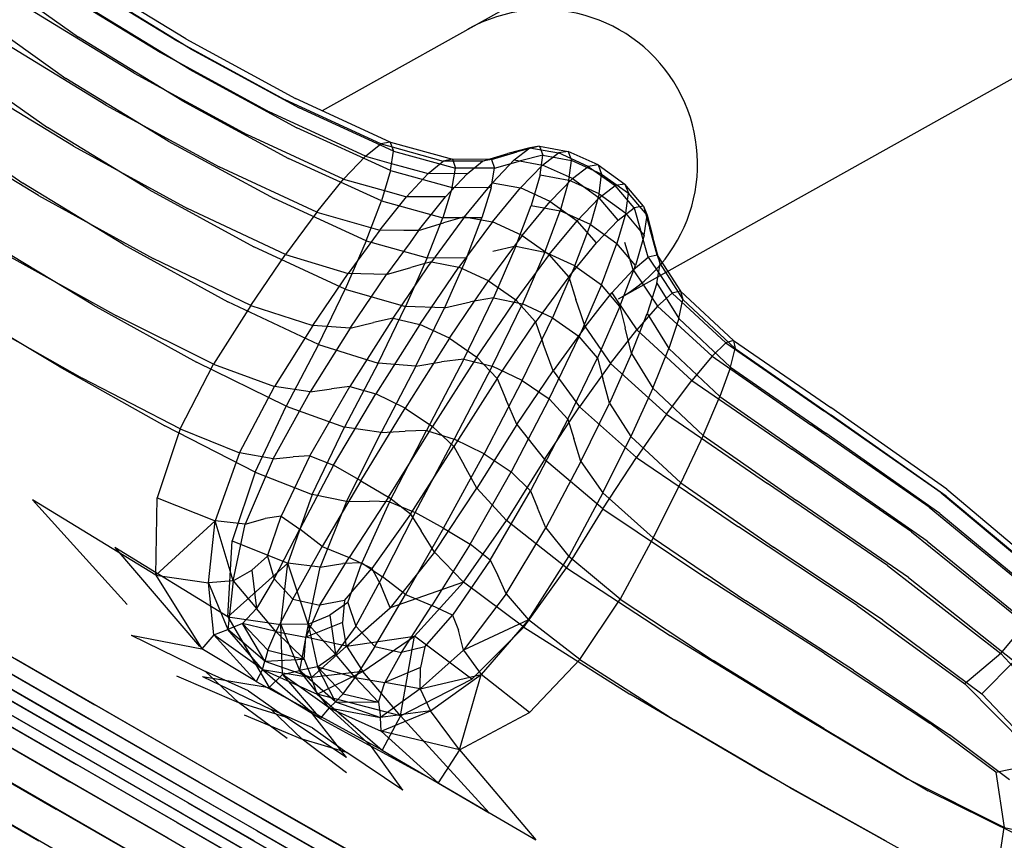
# Model space of a CAD drawing. Units: millimetres. Extents: x 786 to 6482, y -309 to 3191.
# Drawn here: x 3412 to 3534, y 1258 to 1359 of the extents above; entities that cross this region are included whole.
import ezdxf

# ---------------------------------------------------------------- set-up
doc = ezdxf.new("R2010")
doc.units = ezdxf.units.MM
doc.layers.add('b2d-HID', color=7, linetype='Continuous')
doc.layers.add('b2d-VIS', color=7, linetype='Continuous')

msp = doc.modelspace()

# ---------------------------------------------------------------- linework, layer by layer
at = {"layer": 'b2d-HID'}
for p, q in [((3409.55, 1364.36), (3419.64, 1357.16)), ((3433.42, 1355.75), (3420.45, 1363.7)), ((3433.26, 1353.22), (3420.42, 1361.08)), ((3408.13, 1359.2), (3418.1, 1352.09)), ((3432.34, 1349.37), (3419.64, 1357.16)), ((3433.42, 1355.75), (3446.8, 1348.48)), ((3405.93, 1353.04), (3415.81, 1346.05)), ((3433.26, 1353.22), (3446.52, 1346.02)), ((3430.67, 1344.38), (3418.1, 1352.09)), ((3432.34, 1349.37), (3445.48, 1342.24)), ((3458.4, 1343.16), (3446.8, 1348.48)), ((3402.94, 1346.04), (3412.79, 1339.2)), ((3428.28, 1338.41), (3415.81, 1346.05)), ((3458.04, 1340.75), (3446.52, 1346.02)), ((3430.67, 1344.38), (3443.71, 1337.31)), ((3457.95, 1343.75), (3464.53, 1341.92)), ((3458.01, 1344.27), (3458.4, 1343.16)), ((3458.02, 1344.27), (3465.65, 1342.15)), ((3476.38, 1343.77), (3473.64, 1343.06)), ((3476.38, 1343.77), (3475.2, 1343.57)), ((3476.38, 1343.77), (3476.8, 1342.65)), ((3476.38, 1343.77), (3479.89, 1343.12)), ((3458.04, 1340.75), (3458.4, 1343.16)), ((3458.4, 1343.16), (3466.02, 1341.07)), ((3469.34, 1341.91), (3472.49, 1342.84)), ((3470.46, 1342.13), (3473.64, 1343.06)), ((3475.2, 1343.57), (3472.49, 1342.84)), ((3473.27, 1342.07), (3475.2, 1343.57)), ((3476.8, 1342.65), (3474.03, 1341.95)), ((3475.2, 1343.57), (3478.69, 1342.94)), ((3476.46, 1340.22), (3476.8, 1342.65)), ((3476.74, 1341.44), (3478.69, 1342.94)), ((3476.8, 1342.65), (3480.32, 1342)), ((3479.89, 1343.12), (3478.69, 1342.94)), ((3482.38, 1341.27), (3478.69, 1342.94)), ((3483.58, 1341.45), (3479.89, 1343.12)), ((3479.89, 1343.12), (3480.32, 1342)), ((3456.91, 1337.02), (3445.48, 1342.24)), ((3457.82, 1341.73), (3462.65, 1340.38)), ((3462.65, 1340.38), (3464.53, 1341.92)), ((3465.65, 1342.15), (3464.53, 1341.92)), ((3469.34, 1341.91), (3464.53, 1341.92)), ((3470.46, 1342.13), (3465.65, 1342.15)), ((3465.65, 1342.15), (3466.02, 1341.07)), ((3467.46, 1340.36), (3469.34, 1341.91)), ((3470.46, 1342.13), (3469.34, 1341.91)), ((3470.46, 1342.13), (3470.83, 1341.04)), ((3473.27, 1342.07), (3470.57, 1339.24)), ((3470.83, 1341.04), (3474.03, 1341.95)), ((3473.27, 1342.07), (3476.74, 1341.44)), ((3476.74, 1341.44), (3474.03, 1338.62)), ((3480.42, 1339.77), (3476.74, 1341.44)), ((3480, 1339.56), (3480.32, 1342)), ((3484.02, 1340.32), (3480.32, 1342)), ((3483.58, 1341.45), (3482.38, 1341.27)), ((3483.58, 1341.45), (3484.02, 1340.32)), ((3483.58, 1341.45), (3486.87, 1339.09)), ((3458.04, 1340.75), (3456.91, 1337.02)), ((3458.04, 1340.75), (3465.62, 1338.67)), ((3462.65, 1340.38), (3460.02, 1337.52)), ((3467.46, 1340.36), (3462.65, 1340.38)), ((3467.46, 1340.36), (3464.81, 1337.51)), ((3465.62, 1338.67), (3466.02, 1341.07)), ((3470.83, 1341.04), (3466.02, 1341.07)), ((3470.44, 1338.64), (3470.83, 1341.04)), ((3476.46, 1340.22), (3475.36, 1336.47)), ((3476.46, 1340.22), (3480, 1339.56)), ((3480.42, 1339.77), (3482.38, 1341.27)), ((3482.38, 1341.27), (3485.68, 1338.91)), ((3483.7, 1337.88), (3484.02, 1340.32)), ((3484.02, 1340.32), (3487.31, 1337.96)), ((3425.19, 1331.65), (3412.79, 1339.2)), ((3467.16, 1335.07), (3470.57, 1339.24)), ((3470.57, 1339.24), (3474.03, 1338.62)), ((3480.42, 1339.77), (3477.7, 1336.96)), ((3480, 1339.56), (3478.92, 1335.8)), ((3483.7, 1337.88), (3480, 1339.56)), ((3480.42, 1339.77), (3483.72, 1337.41)), ((3483.72, 1337.41), (3485.68, 1338.91)), ((3486.87, 1339.09), (3485.68, 1338.91)), ((3488.01, 1336.18), (3485.68, 1338.91)), ((3486.87, 1339.09), (3487.31, 1337.96)), ((3489.18, 1336.38), (3486.87, 1339.09)), ((3428.28, 1338.41), (3441.21, 1331.38)), ((3458.15, 1338.05), (3460.02, 1337.52)), ((3465.62, 1338.67), (3464.46, 1334.95)), ((3470.44, 1338.64), (3465.62, 1338.67)), ((3470.44, 1338.64), (3469.29, 1334.93)), ((3470.59, 1334.45), (3474.03, 1338.62)), ((3477.7, 1336.96), (3474.03, 1338.62)), ((3483.7, 1337.88), (3482.63, 1334.12)), ((3483.7, 1337.88), (3486.98, 1335.52)), ((3486.98, 1335.52), (3487.31, 1337.96)), ((3489.6, 1335.26), (3487.31, 1337.96)), ((3455.05, 1332.11), (3443.71, 1337.31)), ((3455.05, 1332.11), (3456.91, 1337.02)), ((3456.91, 1337.02), (3464.46, 1334.95)), ((3458.69, 1335.87), (3460.02, 1337.52)), ((3464.81, 1337.51), (3460.02, 1337.52)), ((3461.49, 1333.37), (3464.81, 1337.51)), ((3473.46, 1331.44), (3475.36, 1336.47)), ((3474.25, 1332.79), (3477.7, 1336.96)), ((3475.36, 1336.47), (3478.92, 1335.8)), ((3477.7, 1336.96), (3481.01, 1334.59)), ((3483.72, 1337.41), (3481.01, 1334.59)), ((3486.07, 1334.67), (3483.72, 1337.41)), ((3477.02, 1330.73), (3478.92, 1335.8)), ((3482.63, 1334.12), (3478.92, 1335.8)), ((3486.98, 1335.52), (3485.9, 1331.77)), ((3486.07, 1334.67), (3488.01, 1336.18)), ((3489.26, 1332.83), (3486.98, 1335.52)), ((3489.18, 1336.38), (3488.01, 1336.18)), ((3488.01, 1336.18), (3488.79, 1333.44)), ((3489.18, 1336.38), (3489.94, 1333.65)), ((3489.18, 1336.38), (3489.6, 1335.26)), ((3489.26, 1332.83), (3489.6, 1335.26)), ((3489.6, 1335.26), (3490.33, 1332.55)), ((3461.49, 1333.37), (3464.55, 1334.32)), ((3462.56, 1330.04), (3464.46, 1334.95)), ((3467.16, 1335.07), (3463.07, 1329.53)), ((3469.29, 1334.93), (3464.46, 1334.95)), ((3467.16, 1335.07), (3464.55, 1334.32)), ((3470.59, 1334.45), (3466.46, 1328.87)), ((3467.16, 1335.07), (3470.59, 1334.45)), ((3467.37, 1329.98), (3469.29, 1334.93)), ((3474.25, 1332.79), (3470.59, 1334.45)), ((3477.57, 1330.42), (3481.01, 1334.59)), ((3480.73, 1329.04), (3482.63, 1334.12)), ((3483.38, 1331.85), (3481.01, 1334.59)), ((3482.63, 1334.12), (3485.9, 1331.77)), ((3486.07, 1334.67), (3483.38, 1331.85)), ((3461.49, 1333.37), (3459.67, 1333.39)), ((3461.49, 1333.37), (3460.44, 1331.93)), ((3489.76, 1330.11), (3488.79, 1333.44)), ((3490.87, 1330.35), (3489.94, 1333.65)), ((3421.41, 1324.25), (3409.03, 1331.71)), ((3425.19, 1331.65), (3438.03, 1324.62)), ((3455.05, 1332.11), (3452.46, 1326.18)), ((3455.05, 1332.11), (3462.56, 1330.04)), ((3474.25, 1332.79), (3470.11, 1327.19)), ((3474.25, 1332.79), (3477.57, 1330.42)), ((3479.96, 1327.68), (3483.38, 1331.85)), ((3484.01, 1326.7), (3485.9, 1331.77)), ((3488.17, 1329.08), (3485.9, 1331.77)), ((3487.9, 1328.56), (3486.88, 1331.91)), ((3489.26, 1332.83), (3488.17, 1329.08)), ((3491.21, 1329.28), (3490.33, 1332.55)), ((3452.46, 1326.18), (3441.21, 1331.38)), ((3473.46, 1331.44), (3470.62, 1330.81)), ((3473.46, 1331.44), (3470.7, 1325.12)), ((3477.57, 1330.42), (3473.44, 1324.84)), ((3473.46, 1331.44), (3477.02, 1330.73)), ((3477.02, 1330.73), (3474.26, 1324.37)), ((3480.73, 1329.04), (3477.02, 1330.73)), ((3479.96, 1327.68), (3477.57, 1330.42)), ((3462.56, 1330.04), (3459.9, 1324.04)), ((3463.07, 1329.53), (3462.28, 1329.32)), ((3467.37, 1329.98), (3462.56, 1330.04)), ((3462.64, 1328.9), (3463.07, 1329.53)), ((3463.07, 1329.53), (3466.46, 1328.87)), ((3467.37, 1329.98), (3464.66, 1323.87)), ((3487.9, 1328.56), (3489.76, 1330.11)), ((3490.87, 1330.35), (3489.76, 1330.11)), ((3489.76, 1330.11), (3491.25, 1327.85)), ((3490.8, 1326.89), (3491.21, 1329.28)), ((3490.87, 1330.35), (3491.21, 1329.28)), ((3490.87, 1330.35), (3492.16, 1328.36)), ((3491.21, 1329.28), (3494.01, 1324.9)), ((3464.98, 1326.7), (3466.46, 1328.87)), ((3470.11, 1327.19), (3466.46, 1328.87)), ((3480.73, 1329.04), (3477.96, 1322.66)), ((3480.73, 1329.04), (3484.01, 1326.7)), ((3487.9, 1328.56), (3485.28, 1325.7)), ((3486.26, 1324.04), (3488.17, 1329.08)), ((3487.9, 1328.56), (3489.16, 1326.68)), ((3468.31, 1324.56), (3470.11, 1327.19)), ((3470.11, 1327.19), (3473.44, 1324.84)), ((3479.96, 1327.68), (3476.19, 1322.56)), ((3479.96, 1327.68), (3480.84, 1324.91)), ((3490.8, 1326.89), (3489.63, 1323.18)), ((3490.8, 1326.89), (3493.53, 1322.55)), ((3449.18, 1319.35), (3452.46, 1326.18)), ((3452.46, 1326.18), (3459.9, 1324.04)), ((3484.01, 1326.7), (3481.24, 1320.33)), ((3483.85, 1323.9), (3485.28, 1325.7)), ((3486.26, 1324.04), (3484.01, 1326.7)), ((3485.28, 1325.7), (3485.86, 1324.84)), ((3493.73, 1325.94), (3494.01, 1324.9)), ((3449.18, 1319.35), (3438.03, 1324.62)), ((3464.66, 1323.87), (3467.88, 1324.6)), ((3467.05, 1317.56), (3470.7, 1325.12)), ((3470.7, 1325.12), (3467.88, 1324.6)), ((3470.56, 1316.7), (3474.26, 1324.37)), ((3470.7, 1325.12), (3474.26, 1324.37)), ((3472.26, 1323.11), (3473.44, 1324.84)), ((3475.46, 1322.6), (3473.44, 1324.84)), ((3477.96, 1322.66), (3474.26, 1324.37)), ((3481.44, 1323.12), (3480.84, 1324.91)), ((3493.53, 1322.55), (3494.01, 1324.9)), ((3500.45, 1318.89), (3494.01, 1324.9)), ((3417.28, 1316.67), (3404.57, 1324.21)), ((3421.41, 1324.25), (3434.17, 1317.2)), ((3456.51, 1317.06), (3459.9, 1324.04)), ((3464.66, 1323.87), (3459.9, 1324.04)), ((3461.17, 1316.69), (3464.66, 1323.87)), ((3486.26, 1324.04), (3483.51, 1317.73)), ((3486.26, 1324.04), (3486.91, 1321.41)), ((3487.69, 1318.24), (3489.63, 1323.18)), ((3489.63, 1323.18), (3492.3, 1318.89)), ((3474.25, 1314.95), (3477.96, 1322.66)), ((3477.96, 1322.66), (3481.24, 1320.33)), ((3493.53, 1322.55), (3492.3, 1318.89)), ((3499.89, 1316.59), (3493.53, 1322.55)), ((3487.69, 1318.24), (3486.91, 1321.41)), ((3477.55, 1312.66), (3481.24, 1320.33)), ((3483.51, 1317.73), (3481.24, 1320.33)), ((3500.26, 1319.87), (3500.45, 1318.89)), ((3449.18, 1319.35), (3445.2, 1311.78)), ((3449.18, 1319.35), (3456.51, 1317.06)), ((3490.31, 1314.01), (3492.3, 1318.89)), ((3498.56, 1312.97), (3492.3, 1318.89)), ((3499.89, 1316.59), (3500.45, 1318.89)), ((3500.45, 1318.89), (3512.28, 1310.68)), ((3445.2, 1311.78), (3434.17, 1317.2)), ((3461.17, 1316.69), (3464.3, 1317.21)), ((3467.05, 1317.56), (3462.45, 1308.77)), ((3467.05, 1317.56), (3464.3, 1317.21)), ((3467.05, 1317.56), (3470.56, 1316.7)), ((3479.85, 1310.17), (3483.51, 1317.73)), ((3483.51, 1317.73), (3484.18, 1315.19)), ((3487.69, 1318.24), (3484.97, 1312.15)), ((3487.69, 1318.24), (3490.31, 1314.01)), ((3417.28, 1316.67), (3430.27, 1309.37)), ((3456.51, 1317.06), (3452.38, 1309.21)), ((3461.17, 1316.69), (3456.51, 1317.06)), ((3461.17, 1316.69), (3456.87, 1308.52)), ((3470.56, 1316.7), (3465.88, 1307.73)), ((3474.25, 1314.95), (3470.56, 1316.7)), ((3499.89, 1316.59), (3498.56, 1312.97)), ((3499.89, 1316.59), (3511.6, 1308.45)), ((3474.25, 1314.95), (3469.55, 1305.93)), ((3474.25, 1314.95), (3477.55, 1312.66)), ((3484.97, 1312.15), (3484.18, 1315.19)), ((3490.31, 1314.01), (3487.59, 1308.05)), ((3496.51, 1308.18), (3490.31, 1314.01)), ((3477.55, 1312.66), (3472.87, 1303.7)), ((3479.85, 1310.17), (3477.55, 1312.66)), ((3496.51, 1308.18), (3498.56, 1312.97)), ((3498.56, 1312.97), (3510.15, 1304.9)), ((3441.38, 1303.66), (3445.2, 1311.78)), ((3445.2, 1311.78), (3452.38, 1309.21)), ((3481.46, 1304.98), (3484.97, 1312.15)), ((3484.97, 1312.15), (3487.59, 1308.05)), ((3479.85, 1310.17), (3475.26, 1301.38)), ((3479.85, 1310.17), (3480.59, 1307.8)), ((3526.43, 1300.72), (3512.28, 1310.68)), ((3441.38, 1303.66), (3430.27, 1309.37)), ((3448.39, 1300.89), (3452.38, 1309.21)), ((3456.87, 1308.52), (3452.38, 1309.21)), ((3456.87, 1308.52), (3459.83, 1308.7)), ((3457.93, 1300), (3462.45, 1308.77)), ((3462.45, 1308.77), (3459.83, 1308.7)), ((3462.45, 1308.77), (3465.88, 1307.73)), ((3452.64, 1300.04), (3456.87, 1308.52)), ((3461.09, 1298.69), (3465.88, 1307.73)), ((3469.55, 1305.93), (3465.88, 1307.73)), ((3481.46, 1304.98), (3480.59, 1307.8)), ((3484.15, 1301.1), (3487.59, 1308.05)), ((3493.76, 1302.33), (3487.59, 1308.05)), ((3496.51, 1308.18), (3493.76, 1302.33)), ((3496.51, 1308.18), (3508, 1300.18)), ((3525.63, 1298.59), (3511.6, 1308.45)), ((3464.54, 1296.76), (3469.55, 1305.93)), ((3469.55, 1305.93), (3472.87, 1303.7)), ((3481.46, 1304.98), (3477.16, 1296.8)), ((3481.46, 1304.98), (3484.15, 1301.1)), ((3524.09, 1295.17), (3510.15, 1304.9)), ((3441.38, 1303.66), (3438.53, 1295.2)), ((3441.38, 1303.66), (3448.39, 1300.89)), ((3467.85, 1294.79), (3472.87, 1303.7)), ((3475.26, 1301.38), (3472.87, 1303.7)), ((3470.32, 1292.84), (3475.26, 1301.38)), ((3475.26, 1301.38), (3476.13, 1299.29)), ((3490.35, 1295.58), (3493.76, 1302.33)), ((3493.76, 1302.33), (3505.18, 1294.45)), ((3448.39, 1300.89), (3445.41, 1292.47)), ((3452.64, 1300.04), (3448.39, 1300.89)), ((3484.15, 1301.1), (3479.99, 1293.27)), ((3490.35, 1295.58), (3484.15, 1301.1)), ((3521.76, 1290.71), (3508, 1300.18)), ((3526.43, 1300.72), (3539.83, 1289.46)), ((3452.64, 1300.04), (3449.37, 1291.97)), ((3452.64, 1300.04), (3455.47, 1300.1)), ((3457.93, 1300), (3454.51, 1292.51)), ((3457.93, 1300), (3455.47, 1300.1)), ((3457.93, 1300), (3461.09, 1298.69)), ((3477.16, 1296.8), (3476.13, 1299.29)), ((3461.09, 1298.69), (3457.05, 1290.78)), ((3464.54, 1296.76), (3461.09, 1298.69)), ((3525.63, 1298.59), (3538.96, 1287.5)), ((3464.54, 1296.76), (3459.9, 1288.59)), ((3464.54, 1296.76), (3467.85, 1294.79)), ((3472.27, 1288.71), (3477.16, 1296.8)), ((3477.16, 1296.8), (3479.99, 1293.27)), ((3490.35, 1295.58), (3486.3, 1288.05)), ((3490.35, 1295.58), (3501.75, 1287.84)), ((3424.1, 1294.41), (3434.54, 1282.23)), ((3438.03, 1285.88), (3424.1, 1294.41)), ((3438.03, 1285.88), (3438.53, 1295.2)), ((3438.53, 1295.2), (3445.41, 1292.47)), ((3467.85, 1294.79), (3463.13, 1287.27)), ((3470.32, 1292.84), (3467.85, 1294.79)), ((3518.61, 1285.45), (3505.18, 1294.45)), ((3524.09, 1295.17), (3537.39, 1284.3)), ((3475.03, 1285.51), (3479.99, 1293.27)), ((3486.3, 1288.05), (3479.99, 1293.27)), ((3438.03, 1285.88), (3445.41, 1292.47)), ((3444.53, 1284.93), (3445.41, 1292.47)), ((3449.37, 1291.97), (3445.41, 1292.47)), ((3447.9, 1284.96), (3445.41, 1292.47)), ((3447.9, 1284.96), (3449.37, 1291.97)), ((3449.37, 1291.97), (3452.18, 1292.44)), ((3454.51, 1292.51), (3452.18, 1292.44)), ((3452.77, 1287.63), (3454.51, 1292.51)), ((3454.51, 1292.51), (3457.05, 1290.78)), ((3470.32, 1292.84), (3465.66, 1286.07)), ((3470.32, 1292.84), (3471.25, 1290.99)), ((3453.77, 1284.73), (3457.05, 1290.78)), ((3459.9, 1288.59), (3457.05, 1290.78)), ((3472.27, 1288.71), (3471.25, 1290.99)), ((3521.76, 1290.71), (3534.78, 1280.42)), ((3456.12, 1282.21), (3459.9, 1288.59)), ((3459.9, 1288.59), (3463.13, 1287.27)), ((3472.27, 1288.71), (3467.02, 1281.78)), ((3472.27, 1288.71), (3475.03, 1285.51)), ((3481.32, 1280.6), (3486.3, 1288.05)), ((3486.3, 1288.05), (3497.74, 1280.49)), ((3400.37, 1287.34), (3421.66, 1275.02)), ((3452.77, 1287.63), (3450.57, 1286.06)), ((3452.77, 1287.63), (3453.77, 1284.73)), ((3459.4, 1281.48), (3463.13, 1287.27)), ((3465.66, 1286.07), (3463.13, 1287.27)), ((3515.02, 1279.29), (3501.75, 1287.84)), ((3399.48, 1285.67), (3420.84, 1273.35)), ((3438.03, 1285.88), (3444.53, 1284.93)), ((3438.03, 1285.88), (3443.09, 1277.15)), ((3447.9, 1284.96), (3450.57, 1286.06)), ((3450.57, 1286.06), (3451.25, 1281.28)), ((3462.25, 1282.16), (3465.66, 1286.07)), ((3465.66, 1286.07), (3466.4, 1284.23)), ((3447.9, 1284.96), (3444.53, 1284.93)), ((3444.53, 1284.93), (3446.82, 1279.24)), ((3444.75, 1278.77), (3444.53, 1284.93)), ((3447.9, 1284.96), (3446.82, 1279.24)), ((3447.9, 1284.96), (3449.07, 1279.69)), ((3447.9, 1284.96), (3451.25, 1281.28)), ((3453.77, 1284.73), (3451.25, 1281.28)), ((3456.12, 1282.21), (3453.77, 1284.73)), ((3475.03, 1285.51), (3467.02, 1281.78)), ((3475.03, 1285.51), (3469.18, 1278.75)), ((3481.32, 1280.6), (3475.03, 1285.51)), ((3518.61, 1285.45), (3530.81, 1276.39)), ((3398.76, 1284.21), (3420.15, 1271.88)), ((3467.02, 1281.78), (3466.4, 1284.23)), ((3398.31, 1283.03), (3419.71, 1270.69)), ((3456.12, 1282.21), (3453.68, 1278.41)), ((3456.12, 1282.21), (3459.4, 1281.48)), ((3462.25, 1282.16), (3459.4, 1281.48)), ((3462.25, 1282.16), (3461.72, 1279.62)), ((3398.21, 1281.37), (3419.65, 1268.99)), ((3449.07, 1279.69), (3451.25, 1281.28)), ((3453.68, 1278.41), (3451.25, 1281.28)), ((3459.4, 1281.48), (3457.33, 1277.77)), ((3461.7, 1277), (3467.02, 1281.78)), ((3467.02, 1281.78), (3469.18, 1278.75)), ((3397.93, 1280.08), (3419.4, 1267.7)), ((3449.07, 1279.69), (3446.82, 1279.24)), ((3452.19, 1276.4), (3449.07, 1279.69)), ((3449.07, 1279.69), (3453.68, 1278.41)), ((3451.26, 1275.41), (3449.07, 1279.69)), ((3461.72, 1279.62), (3457.33, 1277.77)), ((3461.7, 1277), (3461.72, 1279.62)), ((3481.32, 1280.6), (3475.13, 1274.1)), ((3481.32, 1280.6), (3492.93, 1273.21)), ((3511.36, 1272.12), (3497.74, 1280.49)), ((3534.78, 1280.42), (3530.81, 1276.39)), ((3434.89, 1278.53), (3443.37, 1274.46)), ((3434.89, 1278.53), (3443.09, 1277.15)), ((3444.75, 1278.77), (3443.09, 1277.15)), ((3444.75, 1278.77), (3446.82, 1279.24)), ((3450.47, 1274.65), (3444.75, 1278.77)), ((3444.75, 1278.77), (3449.4, 1273.34)), ((3451.26, 1275.41), (3446.82, 1279.24)), ((3450.47, 1274.65), (3446.82, 1279.24)), ((3452.19, 1276.4), (3453.68, 1278.41)), ((3453.68, 1278.41), (3456.57, 1275.36)), ((3453.68, 1278.41), (3457.33, 1277.77)), ((3461.7, 1277), (3469.18, 1278.75)), ((3462.94, 1274.31), (3469.18, 1278.75)), ((3466.54, 1269.48), (3469.18, 1278.75)), ((3475.13, 1274.1), (3469.18, 1278.75)), ((3515.02, 1279.29), (3526.83, 1271.36)), ((3397.1, 1277.96), (3418.59, 1265.57)), ((3449.4, 1273.34), (3443.09, 1277.15)), ((3456.57, 1275.36), (3457.33, 1277.77)), ((3461.7, 1277), (3457.33, 1277.77)), ((3452.19, 1276.4), (3451.26, 1275.41)), ((3452.19, 1276.4), (3456.57, 1275.36)), ((3461.7, 1277), (3456.8, 1273.49)), ((3461.7, 1277), (3462.94, 1274.31)), ((3539.54, 1267.19), (3530.81, 1276.39)), ((3442.95, 1262.76), (3421.66, 1275.02)), ((3450.47, 1274.65), (3451.26, 1275.41)), ((3451.26, 1275.41), (3456.57, 1275.36)), ((3451.26, 1275.41), (3456.8, 1273.49)), ((3456.57, 1275.36), (3456.8, 1273.49)), ((3395.4, 1274.6), (3416.9, 1262.22)), ((3440.02, 1273.82), (3447.15, 1270.83)), ((3448.42, 1272.22), (3443.37, 1274.46)), ((3443.37, 1274.46), (3447.15, 1270.83)), ((3450.47, 1274.65), (3449.4, 1273.34)), ((3450.47, 1274.65), (3456.8, 1273.49)), ((3450.47, 1274.65), (3456.88, 1271.79)), ((3450.47, 1274.65), (3455.7, 1269.93)), ((3462.94, 1274.31), (3456.8, 1273.49)), ((3456.88, 1271.79), (3456.8, 1273.49)), ((3456.88, 1271.79), (3462.94, 1274.31)), ((3466.54, 1269.48), (3462.94, 1274.31)), ((3466.54, 1269.48), (3475.13, 1274.1)), ((3442.26, 1261.03), (3420.84, 1273.35)), ((3449.4, 1273.34), (3455.7, 1269.93)), ((3507.2, 1264.82), (3492.93, 1273.21)), ((3441.63, 1259.52), (3420.15, 1271.88)), ((3448.42, 1272.22), (3452.66, 1269.18)), ((3466.54, 1269.48), (3456.88, 1271.79)), ((3463.9, 1265.45), (3456.88, 1271.79)), ((3511.36, 1272.12), (3524.18, 1264.45)), ((3534.21, 1265.79), (3526.83, 1271.36)), ((3393.2, 1270.66), (3414.71, 1258.29)), ((3441.24, 1258.29), (3419.71, 1270.69)), ((3452.66, 1269.18), (3447.15, 1270.83)), ((3452.64, 1266.66), (3447.15, 1270.83)), ((3459.55, 1264.53), (3455.7, 1269.93)), ((3463.9, 1265.45), (3455.7, 1269.93)), ((3441.35, 1256.48), (3419.65, 1268.99)), ((3459.55, 1264.53), (3452.66, 1269.18)), ((3466.54, 1269.48), (3463.9, 1265.45)), ((3466.54, 1269.48), (3475.93, 1258.42)), ((3441.2, 1255.13), (3419.4, 1267.7)), ((3440.47, 1252.97), (3418.59, 1265.57)), ((3463.9, 1265.45), (3475.93, 1258.42)), ((3507.2, 1264.82), (3521.44, 1256.91)), ((3535, 1259.12), (3524.18, 1264.45)), ((3442.95, 1262.76), (3464.21, 1250.7)), ((3438.85, 1249.61), (3416.9, 1262.22)), ((3442.26, 1261.03), (3463.7, 1248.78)), ((3441.63, 1259.52), (3463.16, 1247.16))]:
    msp.add_line(p, q, dxfattribs=at)
msp.add_arc((3476.82, 1341.55), 19, 299.2148, 119.2148, dxfattribs=at)
at = {"layer": 'b2d-VIS'}
for p, q in [((3571.41, 1416.22), (3449.63, 1348.11)), ((3486.1, 1324.97), (3589.96, 1383.05)), ((3431.47, 1356.87), (3418.23, 1364.98)), ((3432.83, 1356.97), (3419.72, 1364.99)), ((3429.36, 1355.47), (3415.99, 1363.65)), ((3426.49, 1352.74), (3412.98, 1361)), ((3423, 1348.81), (3409.36, 1357.13)), ((3431.47, 1356.87), (3445.09, 1349.47)), ((3432.83, 1356.97), (3446.33, 1349.63)), ((3429.36, 1355.47), (3443.1, 1348)), ((3426.49, 1352.74), (3440.34, 1345.2)), ((3419.03, 1343.76), (3405.27, 1352.13)), ((3423, 1348.81), (3436.96, 1341.2)), ((3456.86, 1344.06), (3445.09, 1349.47)), ((3458.01, 1344.27), (3446.33, 1349.63)), ((3454.94, 1342.53), (3443.1, 1348)), ((3414.71, 1337.7), (3400.85, 1346.09)), ((3452.27, 1339.69), (3440.34, 1345.2)), ((3419.03, 1343.76), (3433.07, 1336.08)), ((3454.94, 1342.53), (3456.86, 1344.06)), ((3458.01, 1344.27), (3456.86, 1344.06)), ((3456.86, 1344.06), (3457.95, 1343.75)), ((3458.01, 1344.27), (3458.02, 1344.27)), ((3454.94, 1342.53), (3452.27, 1339.69)), ((3454.94, 1342.53), (3457.82, 1341.73)), ((3448.96, 1335.63), (3436.96, 1341.2)), ((3448.96, 1335.63), (3452.27, 1339.69)), ((3452.27, 1339.69), (3458.15, 1338.05)), ((3414.71, 1337.7), (3428.81, 1329.94)), ((3445.11, 1330.42), (3433.07, 1336.08)), ((3448.96, 1335.63), (3445.11, 1330.42)), ((3448.96, 1335.63), (3456.71, 1333.41)), ((3456.71, 1333.41), (3458.69, 1335.87)), ((3456.71, 1333.41), (3452.84, 1328.11)), ((3459.67, 1333.39), (3456.71, 1333.41)), ((3460.44, 1331.93), (3457.55, 1327.98)), ((3410.19, 1330.73), (3424.31, 1322.89)), ((3440.84, 1324.16), (3445.11, 1330.42)), ((3445.11, 1330.42), (3452.84, 1328.11)), ((3440.84, 1324.16), (3428.81, 1329.94)), ((3462.28, 1329.32), (3460.53, 1328.84)), ((3448.49, 1321.68), (3452.84, 1328.11)), ((3457.55, 1327.98), (3452.84, 1328.11)), ((3457.55, 1327.98), (3460.53, 1328.84)), ((3458.35, 1322.59), (3462.64, 1328.9)), ((3492.16, 1328.36), (3493.73, 1325.94)), ((3453.08, 1321.36), (3457.55, 1327.98)), ((3491.25, 1327.85), (3492.69, 1325.67)), ((3461.66, 1321.84), (3464.98, 1326.7)), ((3489.16, 1326.68), (3490.89, 1324.08)), ((3490.89, 1324.08), (3492.69, 1325.67)), ((3493.73, 1325.94), (3492.69, 1325.67)), ((3499.31, 1319.55), (3492.69, 1325.67)), ((3500.26, 1319.87), (3493.73, 1325.94)), ((3465.29, 1320.13), (3468.31, 1324.56)), ((3485.86, 1324.84), (3488.33, 1321.17)), ((3405.69, 1323.36), (3420.11, 1315.24)), ((3440.84, 1324.16), (3436.27, 1316.93)), ((3440.84, 1324.16), (3448.49, 1321.68)), ((3481.97, 1321.55), (3483.85, 1323.9)), ((3490.89, 1324.08), (3488.33, 1321.17)), ((3497.6, 1317.91), (3490.89, 1324.08)), ((3436.27, 1316.93), (3424.31, 1322.89)), ((3458.35, 1322.59), (3453.03, 1314.21)), ((3453.08, 1321.36), (3455.93, 1322.05)), ((3458.35, 1322.59), (3455.93, 1322.05)), ((3458.35, 1322.59), (3461.66, 1321.84)), ((3468.65, 1317.8), (3472.26, 1323.11)), ((3471.15, 1315.19), (3475.88, 1322.14)), ((3475.88, 1322.14), (3475.46, 1322.6)), ((3476.19, 1322.56), (3475.88, 1322.14)), ((3475.88, 1322.14), (3476.83, 1319.43)), ((3481.97, 1321.55), (3481.44, 1323.12)), ((3448.49, 1321.68), (3443.76, 1314.19)), ((3453.08, 1321.36), (3448.15, 1313.55)), ((3453.08, 1321.36), (3448.49, 1321.68)), ((3461.66, 1321.84), (3456.24, 1313.3)), ((3465.29, 1320.13), (3461.66, 1321.84)), ((3481.97, 1321.55), (3478.05, 1316.14)), ((3481.97, 1321.55), (3485.11, 1317.02)), ((3485.11, 1317.02), (3488.33, 1321.17)), ((3495.13, 1314.95), (3488.33, 1321.17)), ((3465.29, 1320.13), (3459.83, 1311.55)), ((3465.29, 1320.13), (3468.65, 1317.8)), ((3497.6, 1317.91), (3499.31, 1319.55)), ((3500.26, 1319.87), (3499.31, 1319.55)), ((3499.31, 1319.55), (3511.37, 1311.2)), ((3500.26, 1319.87), (3512.21, 1311.6)), ((3478.05, 1316.14), (3476.83, 1319.43)), ((3468.65, 1317.8), (3463.22, 1309.27)), ((3471.15, 1315.19), (3468.65, 1317.8)), ((3497.6, 1317.91), (3495.13, 1314.95)), ((3497.6, 1317.91), (3509.78, 1309.49)), ((3432.17, 1308.97), (3436.27, 1316.93)), ((3436.27, 1316.93), (3443.76, 1314.19)), ((3473.6, 1309.52), (3478.05, 1316.14)), ((3478.05, 1316.14), (3481.3, 1311.68)), ((3485.11, 1317.02), (3481.3, 1311.68)), ((3492, 1310.78), (3485.11, 1317.02)), ((3432.17, 1308.97), (3420.11, 1315.24)), ((3471.15, 1315.19), (3465.84, 1306.81)), ((3471.15, 1315.19), (3472.22, 1312.64)), ((3492, 1310.78), (3495.13, 1314.95)), ((3495.13, 1314.95), (3507.43, 1306.47)), ((3439.47, 1306.04), (3443.76, 1314.19)), ((3443.58, 1305.28), (3448.15, 1313.55)), ((3448.15, 1313.55), (3443.76, 1314.19)), ((3448.11, 1305.67), (3453.03, 1314.21)), ((3448.15, 1313.55), (3450.79, 1313.92)), ((3453.03, 1314.21), (3450.79, 1313.92)), ((3453.03, 1314.21), (3456.24, 1313.3)), ((3451.03, 1304.5), (3456.24, 1313.3)), ((3459.83, 1311.55), (3456.24, 1313.3)), ((3473.6, 1309.52), (3472.22, 1312.64)), ((3454.39, 1302.61), (3459.83, 1311.55)), ((3459.83, 1311.55), (3463.22, 1309.27)), ((3477, 1305.22), (3481.3, 1311.68)), ((3488.32, 1305.48), (3481.3, 1311.68)), ((3525.78, 1301.1), (3511.37, 1311.2)), ((3526.48, 1301.56), (3512.21, 1311.6)), ((3492, 1310.78), (3488.32, 1305.48)), ((3492, 1310.78), (3504.42, 1302.25)), ((3432.17, 1308.97), (3429.33, 1300.51)), ((3432.17, 1308.97), (3439.47, 1306.04)), ((3457.79, 1300.6), (3463.22, 1309.27)), ((3465.84, 1306.81), (3463.22, 1309.27)), ((3473.6, 1309.52), (3468.67, 1301.7)), ((3473.6, 1309.52), (3477, 1305.22)), ((3524.33, 1299.35), (3509.78, 1309.49)), ((3460.5, 1298.51), (3465.84, 1306.81)), ((3465.84, 1306.81), (3467.08, 1304.51)), ((3522.14, 1296.3), (3507.43, 1306.47)), ((3439.47, 1306.04), (3436.44, 1297.65)), ((3443.58, 1305.28), (3439.47, 1306.04)), ((3443.58, 1305.28), (3440.17, 1297.28)), ((3443.58, 1305.28), (3446.04, 1305.54)), ((3448.11, 1305.67), (3444.57, 1298.25)), ((3448.11, 1305.67), (3446.04, 1305.54)), ((3448.11, 1305.67), (3451.03, 1304.5)), ((3477, 1305.22), (3472.3, 1297.71)), ((3484.18, 1299.14), (3477, 1305.22)), ((3484.18, 1299.14), (3488.32, 1305.48)), ((3488.32, 1305.48), (3500.86, 1296.94)), ((3451.03, 1304.5), (3446.87, 1296.65)), ((3454.39, 1302.61), (3451.03, 1304.5)), ((3468.67, 1301.7), (3467.08, 1304.51)), ((3454.39, 1302.61), (3449.63, 1294.51)), ((3454.39, 1302.61), (3457.79, 1300.6)), ((3463.43, 1293.82), (3468.67, 1301.7)), ((3468.67, 1301.7), (3472.3, 1297.71)), ((3519.2, 1292.19), (3504.42, 1302.25)), ((3526.48, 1301.56), (3539.98, 1290.19)), ((3429.16, 1291), (3413.98, 1300.25)), ((3413.98, 1300.25), (3425.62, 1287.38)), ((3429.16, 1291), (3429.33, 1300.51)), ((3429.33, 1300.51), (3436.44, 1297.65)), ((3457.79, 1300.6), (3452.95, 1293.14)), ((3460.5, 1298.51), (3457.79, 1300.6)), ((3525.78, 1301.1), (3539.43, 1289.69)), ((3484.18, 1299.14), (3479.68, 1291.87)), ((3484.18, 1299.14), (3496.86, 1290.66)), ((3524.33, 1299.35), (3538.16, 1287.96)), ((3440.17, 1297.28), (3442.61, 1297.97)), ((3444.57, 1298.25), (3442.61, 1297.97)), ((3442.89, 1293.34), (3444.57, 1298.25)), ((3444.57, 1298.25), (3446.87, 1296.65)), ((3460.5, 1298.51), (3455.72, 1291.81)), ((3460.5, 1298.51), (3461.82, 1296.43)), ((3467.03, 1290.13), (3472.3, 1297.71)), ((3479.68, 1291.87), (3472.3, 1297.71)), ((3429.16, 1291), (3436.44, 1297.65)), ((3435.63, 1290.06), (3436.44, 1297.65)), ((3440.17, 1297.28), (3436.44, 1297.65)), ((3438.67, 1290.29), (3436.44, 1297.65)), ((3438.67, 1290.29), (3440.17, 1297.28)), ((3443.73, 1290.53), (3446.87, 1296.65)), ((3449.63, 1294.51), (3446.87, 1296.65)), ((3515.48, 1287.25), (3500.86, 1296.94)), ((3463.43, 1293.82), (3461.82, 1296.43)), ((3522.14, 1296.3), (3536.18, 1285)), ((3446, 1288.05), (3449.63, 1294.51)), ((3449.63, 1294.51), (3452.95, 1293.14)), ((3442.89, 1293.34), (3440.96, 1291.61)), ((3442.89, 1293.34), (3443.73, 1290.53)), ((3449.35, 1287.28), (3452.95, 1293.14)), ((3455.72, 1291.81), (3452.95, 1293.14)), ((3463.43, 1293.82), (3458.01, 1286.98)), ((3463.43, 1293.82), (3467.03, 1290.13)), ((3452.37, 1287.86), (3455.72, 1291.81)), ((3455.72, 1291.81), (3456.83, 1289.75)), ((3474.44, 1284.58), (3479.68, 1291.87)), ((3479.68, 1291.87), (3492.5, 1283.52)), ((3519.2, 1292.19), (3533.15, 1281.36)), ((3429.16, 1291), (3435.63, 1290.06)), ((3429.16, 1291), (3434.81, 1281.93)), ((3438.67, 1290.29), (3440.96, 1291.61)), ((3440.96, 1291.61), (3441.55, 1286.88)), ((3443.73, 1290.53), (3441.55, 1286.88)), ((3446, 1288.05), (3443.73, 1290.53)), ((3511.46, 1281.34), (3496.86, 1290.66)), ((3438.67, 1290.29), (3435.63, 1290.06)), ((3435.63, 1290.06), (3438.02, 1284.32)), ((3436.3, 1283.65), (3435.63, 1290.06)), ((3438.67, 1290.29), (3438.02, 1284.32)), ((3438.67, 1290.29), (3441.55, 1286.88)), ((3458.01, 1286.98), (3456.83, 1289.75)), ((3467.03, 1290.13), (3458.01, 1286.98)), ((3467.03, 1290.13), (3461, 1283.48)), ((3474.44, 1284.58), (3467.03, 1290.13)), ((3446, 1288.05), (3443.93, 1284.04)), ((3446, 1288.05), (3449.35, 1287.28)), ((3439.82, 1285.03), (3441.55, 1286.88)), ((3443.93, 1284.04), (3441.55, 1286.88)), ((3449.35, 1287.28), (3447.63, 1283.37)), ((3452.37, 1287.86), (3449.35, 1287.28)), ((3452.37, 1287.86), (3452.11, 1285.17)), ((3452.61, 1282.25), (3458.01, 1286.98)), ((3515.48, 1287.25), (3528.72, 1277.6)), ((3439.82, 1285.03), (3438.02, 1284.32)), ((3442.95, 1281.74), (3439.82, 1285.03)), ((3443.93, 1284.04), (3439.82, 1285.03)), ((3442.58, 1280.42), (3439.82, 1285.03)), ((3452.11, 1285.17), (3447.63, 1283.37)), ((3452.61, 1282.25), (3452.11, 1285.17)), ((3474.44, 1284.58), (3468.06, 1278.18)), ((3474.44, 1284.58), (3487.49, 1276.35)), ((3533.15, 1281.36), (3536.18, 1285)), ((3426.12, 1283.6), (3435.25, 1279.15)), ((3426.12, 1283.6), (3434.81, 1281.93)), ((3436.3, 1283.65), (3434.81, 1281.93)), ((3436.3, 1283.65), (3438.02, 1284.32)), ((3442.28, 1279.38), (3436.3, 1283.65)), ((3436.3, 1283.65), (3441.49, 1277.91)), ((3442.58, 1280.42), (3438.02, 1284.32)), ((3442.28, 1279.38), (3438.02, 1284.32)), ((3442.95, 1281.74), (3443.93, 1284.04)), ((3447.4, 1280.66), (3443.93, 1284.04)), ((3443.93, 1284.04), (3447.63, 1283.37)), ((3447.4, 1280.66), (3447.63, 1283.37)), ((3452.61, 1282.25), (3447.63, 1283.37)), ((3452.61, 1282.25), (3461, 1283.48)), ((3454.62, 1279.12), (3461, 1283.48)), ((3459.27, 1273.68), (3461, 1283.48)), ((3468.06, 1278.18), (3461, 1283.48)), ((3507.57, 1274.31), (3492.5, 1283.52)), ((3452.61, 1282.25), (3448.3, 1278.39)), ((3452.61, 1282.25), (3454.62, 1279.12)), ((3441.49, 1277.91), (3434.81, 1281.93)), ((3442.95, 1281.74), (3442.58, 1280.42)), ((3442.95, 1281.74), (3447.4, 1280.66)), ((3511.46, 1281.34), (3524.4, 1272.76)), ((3533.15, 1281.36), (3528.72, 1277.6)), ((3543.4, 1270.19), (3533.15, 1281.36)), ((3435.19, 1267.24), (3411.99, 1280.61)), ((3442.28, 1279.38), (3442.58, 1280.42)), ((3442.58, 1280.42), (3447.4, 1280.66)), ((3442.58, 1280.42), (3448.3, 1278.39)), ((3447.4, 1280.66), (3448.3, 1278.39)), ((3434.49, 1265.52), (3411.13, 1278.96)), ((3431.69, 1278.62), (3439.35, 1275.33)), ((3440.58, 1276.75), (3435.25, 1279.15)), ((3435.25, 1279.15), (3439.35, 1275.33)), ((3442.28, 1279.38), (3441.49, 1277.91)), ((3442.28, 1279.38), (3448.3, 1278.39)), ((3442.28, 1279.38), (3448.99, 1276.35)), ((3442.28, 1279.38), (3448.16, 1274.29)), ((3454.62, 1279.12), (3448.3, 1278.39)), ((3448.99, 1276.35), (3448.3, 1278.39)), ((3448.99, 1276.35), (3454.62, 1279.12)), ((3459.27, 1273.68), (3454.62, 1279.12)), ((3433.75, 1264.07), (3410.31, 1277.56)), ((3441.49, 1277.91), (3448.16, 1274.29)), ((3459.27, 1273.68), (3468.06, 1278.18)), ((3538.27, 1267.93), (3528.72, 1277.6)), ((3433.13, 1262.97), (3409.59, 1276.53)), ((3440.58, 1276.75), (3445.15, 1273.52)), ((3459.27, 1273.68), (3448.99, 1276.35)), ((3448.99, 1276.35), (3456.99, 1269.44)), ((3503.3, 1267.07), (3487.49, 1276.35)), ((3432.39, 1261.65), (3408.51, 1275.42)), ((3445.15, 1273.52), (3439.35, 1275.33)), ((3445.3, 1270.9), (3439.35, 1275.33)), ((3431.78, 1260.56), (3407.71, 1274.44)), ((3452.6, 1268.54), (3445.15, 1273.52)), ((3452.6, 1268.54), (3448.16, 1274.29)), ((3456.99, 1269.44), (3448.16, 1274.29)), ((3459.27, 1273.68), (3456.99, 1269.44)), ((3459.27, 1273.68), (3470.17, 1261.74)), ((3507.57, 1274.31), (3521.69, 1265.89)), ((3430.68, 1258.62), (3406.43, 1272.59)), ((3532.52, 1266.77), (3524.4, 1272.76)), ((3428.82, 1255.4), (3404.47, 1269.39)), ((3456.99, 1269.44), (3470.17, 1261.74)), ((3532.52, 1266.77), (3538.27, 1267.93)), ((3435.19, 1267.24), (3458.36, 1254.08)), ((3503.3, 1267.07), (3519, 1258.32)), ((3532.52, 1266.77), (3533.55, 1259.96)), ((3426.59, 1251.53), (3402.19, 1265.52)), ((3434.49, 1265.52), (3457.86, 1252.15)), ((3533.55, 1259.96), (3521.69, 1265.89)), ((3433.75, 1264.07), (3457.24, 1250.58)), ((3433.13, 1262.97), (3456.74, 1249.37)), ((3432.39, 1261.65), (3456.52, 1247.73)), ((3431.78, 1260.56), (3456.2, 1246.49)), ((3532.32, 1251.74), (3533.55, 1259.96)), ((3533.55, 1259.96), (3541.81, 1258.22)), ((3430.68, 1258.62), (3455.34, 1244.44))]:
    msp.add_line(p, q, dxfattribs=at)

doc.saveas('drawing.dxf')
